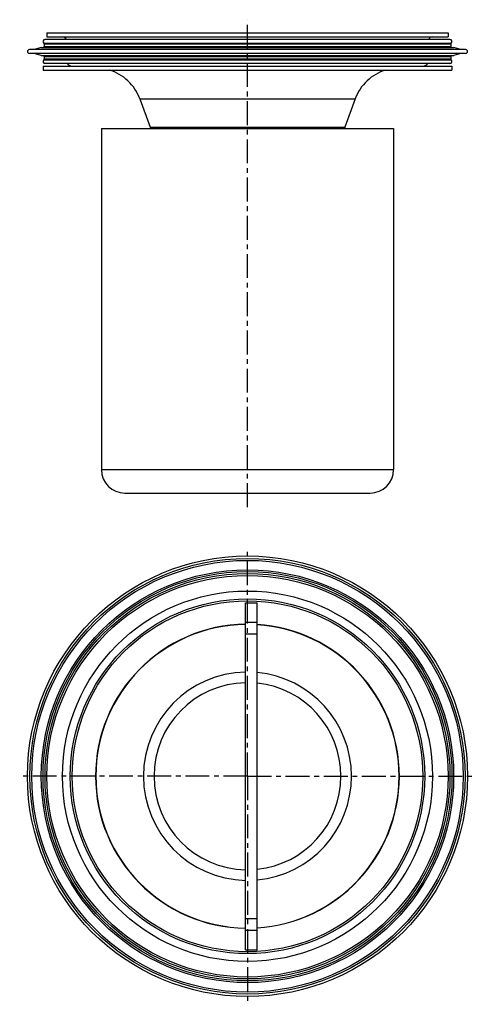
# Model space of a CAD drawing. Units: millimetres. Extents: x 172 to 289, y -36 to 217.
import ezdxf

# ---------------------------------------------------------------- set-up
doc = ezdxf.new("R2010")
doc.units = ezdxf.units.MM
doc.header["$LTSCALE"] = 16.335
doc.linetypes.add('CENTER', pattern=[0.6, 0.375, -0.075, 0.075, -0.075])
doc.layers.get('0').update_dxf_attribs({"linetype": 'CONTINUOUS'})
doc.layers.add('AXES', color=7, linetype='CONTINUOUS')

msp = doc.modelspace()

# ---------------------------------------------------------------- linework, layer by layer
at = {"color": 7, "linetype": 'Continuous'}
for p, q in [((230.17, -21.74), (230.17, 67.26)), ((230.17, 67.26), (233.17, 67.26)), ((233.17, -21.74), (233.17, 67.26)), ((230.17, 59.26), (233.17, 59.26)), ((230.17, -13.74), (233.17, -13.74)), ((230.17, -21.74), (233.17, -21.74))]:
    msp.add_line(p, q, dxfattribs=at)
at = {"color": 9, "linetype": 'Continuous'}
for p, q in [((230.17, 62.26), (233.17, 62.26)), ((230.17, -16.74), (233.17, -16.74))]:
    msp.add_line(p, q, dxfattribs=at)
at = {"layer": 'AXES', "color": 7, "linetype": 'CENTER'}
for p, q in [((230.67, 91.76), (230.67, 216.8)), ((230.67, 22.76), (230.67, 81.26)), ((230.67, 22.76), (172.17, 22.76)), ((230.67, 22.76), (230.67, -35.74)), ((230.67, 22.76), (289.17, 22.76))]:
    msp.add_line(p, q, dxfattribs=at)
at = {"layer": 'AXES', "color": 7, "linetype": 'Continuous'}
for p, q in [((179.17, 213.39), (179.17, 212.39)), ((179.17, 213.39), (282.17, 213.39)), ((179.17, 212.39), (282.17, 212.39)), ((282.17, 213.39), (282.17, 212.39)), ((177.73, 209.64), (175.86, 209.14)), ((177.73, 209.64), (283.62, 209.64)), ((178.47, 210.57), (178.47, 209.94)), ((282.67, 211.69), (178.67, 211.69)), ((282.87, 210.57), (282.87, 209.94)), ((285.49, 209.14), (283.62, 209.64)), ((286.67, 209.14), (174.67, 209.14)), ((286.67, 208.14), (174.67, 208.14)), ((177.73, 207.64), (175.86, 208.14)), ((177.73, 207.64), (283.62, 207.64)), ((178.47, 207.34), (178.47, 206.72)), ((282.87, 207.34), (282.87, 206.72)), ((285.49, 208.14), (283.62, 207.64)), ((178.17, 204.89), (178.17, 203.89)), ((178.17, 204.89), (283.17, 204.89)), ((282.67, 205.59), (178.67, 205.59)), ((283.17, 204.89), (283.17, 203.89)), ((178.17, 203.89), (283.17, 203.89)), ((203.02, 196.5), (205.67, 189.21)), ((258.33, 196.5), (255.67, 189.21)), ((193.17, 188.89), (193.17, 101.39)), ((193.17, 188.89), (268.17, 188.89)), ((205.67, 189.21), (205.67, 188.89)), ((205.67, 189.21), (255.67, 189.21)), ((255.67, 189.21), (255.67, 188.89)), ((268.17, 188.89), (268.17, 101.39)), ((193.17, 101.39), (268.17, 101.39)), ((199.17, 95.39), (262.17, 95.39))]:
    msp.add_line(p, q, dxfattribs=at)
at = {"layer": 'AXES', "color": 9, "linetype": 'Continuous'}
for p, q in [((178.36, 210.8), (282.99, 210.8)), ((178.47, 210.57), (282.87, 210.57)), ((178.47, 209.94), (282.87, 209.94)), ((178.47, 207.34), (282.87, 207.34)), ((178.36, 206.48), (282.99, 206.48)), ((178.47, 206.72), (282.87, 206.72)), ((203.02, 196.5), (258.33, 196.5))]:
    msp.add_line(p, q, dxfattribs=at)
at = {"layer": 'AXES', "color": 7, "linetype": 'Continuous'}
for radius in [56.5, 55.37, 52.94, 52.5, 51.5, 45.5]:
    msp.add_circle((230.67, 22.76), radius, dxfattribs=at)
at = {"layer": 'AXES', "color": 9, "linetype": 'Continuous'}
for radius in [55.87, 51.99, 47.5, 45]:
    msp.add_circle((230.67, 22.76), radius, dxfattribs=at)
at = {"layer": 'AXES', "color": 7, "linetype": 'Continuous'}
for centre, radius, start, end in [((183.17, 211.39), 1, 17.4661, 85.9614), ((278.17, 211.39), 1, 90, 162.5339), ((178.67, 211.19), 0.5, 90, 231.3178), ((178.17, 209.94), 0.3, 275.5561, 360), ((178.17, 210.57), 0.3, 0, 51.3178), ((282.67, 211.19), 0.5, 308.6822, 90), ((283.17, 210.57), 0.3, 128.6822, 180), ((283.17, 209.94), 0.3, 180, 270), ((174.67, 208.64), 0.5, 90, 270), ((178.17, 207.34), 0.3, 0, 84.4439), ((283.17, 207.34), 0.3, 90, 180), ((286.67, 208.64), 0.5, 270, 90), ((178.67, 206.09), 0.5, 128.6822, 270), ((178.17, 206.72), 0.3, 308.6822, 360), ((185.67, 206.39), 1.5, 212.2443, 266.4443), ((275.67, 206.39), 1.5, 273.5557, 327.7557), ((282.67, 206.09), 0.5, 270, 51.3178), ((283.17, 206.72), 0.3, 180, 231.3178), ((191.75, 192.39), 12, 20, 73.4221), ((269.6, 192.39), 12, 106.5779, 160), ((199.17, 101.39), 6, 180, 270), ((262.17, 101.39), 6, 270, 360), ((230.67, 22.76), 39, 90.7346, 269.2654), ((230.67, 22.76), 39, 273.6755, 86.3245), ((230.67, 22.76), 24, 91.1938, 268.8062), ((230.67, 22.76), 24, 275.9798, 84.0202)]:
    msp.add_arc(centre, radius, start, end, dxfattribs=at)
at = {"layer": 'AXES', "color": 9, "linetype": 'Continuous'}
for radius, start, end in [(38.93, 90.736, 269.264), (38.93, 273.6824, 86.3176), (26.71, 91.0726, 268.9274), (26.71, 275.3706, 84.6294)]:
    msp.add_arc((230.67, 22.76), radius, start, end, dxfattribs=at)

doc.saveas('drawing.dxf')
